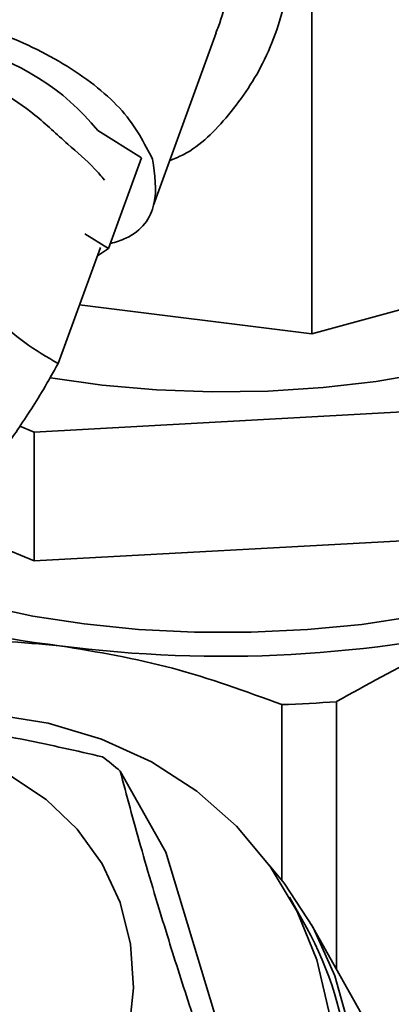
# Paper-space layout 'Blatt2' of a CAD drawing. Units: millimetres. Extents: x 0 to 5940, y 0 to 4200.
# Drawn here: x 4899 to 4915, y 2185 to 2229 of the extents above; entities that cross this region are included whole.
import ezdxf

# ---------------------------------------------------------------- set-up
doc = ezdxf.new("R2010")
doc.units = ezdxf.units.MM

psp = doc.layouts.new('Blatt2')

# ---------------------------------------------------------------- linework, layer by layer
at = {"color": 7, "linetype": 'Continuous', "lineweight": 35, "ltscale": 10}
for p, q in [((4911.948, 2214.775), (4911.948, 2239.288)), ((4904.998, 2220.43), (4907.752, 2227.999)), ((4902.55, 2223.711), (4904.478, 2222.506)), ((4904.478, 2222.506), (4903.03, 2218.525)), ((4911.948, 2214.775), (4930.267, 2219.772)), ((4901.992, 2219.174), (4903.03, 2218.525)), ((4902.669, 2218.571), (4900.816, 2213.475)), ((4903.03, 2218.525), (4902.536, 2218.205)), ((4901.755, 2216.059), (4911.948, 2214.775)), ((4923.116, 2211.741), (4899.756, 2210.467)), ((4899.756, 2210.467), (4899.132, 2210.721)), ((4899.756, 2204.81), (4899.756, 2210.467)), ((4899.756, 2204.81), (4897.056, 2205.909)), ((4923.116, 2206.084), (4899.756, 2204.81)), ((4910.632, 2190.784), (4910.632, 2198.495)), ((4913.037, 2186.868), (4913.037, 2198.626)), ((4905.539, 2192.01), (4903.539, 2195.58)), ((4905.539, 2192.01), (4909.558, 2178.775)), ((4911.72, 2188.707), (4910.97, 2190.046)), ((4914.688, 2183.921), (4911.938, 2188.829))]:
    psp.add_line(p, q, dxfattribs=at)
at = {"color": 7, "linetype": 'Continuous', "lineweight": 35, "ltscale": 10, "flags": 128}
for points in [[(4900.447, 2212.848), (4900.479, 2212.842), (4902.747, 2212.524), (4905.13, 2212.32), (4907.576, 2212.234), (4910.034, 2212.267), (4912.451, 2212.419), (4914.776, 2212.687), (4916.959, 2213.065), (4918.954, 2213.544), (4920.718, 2214.116), (4922.214, 2214.767), (4923.41, 2215.483), (4924.279, 2216.25), (4924.805, 2217.051), (4924.975, 2217.847)], [(4925.454, 2208.146), (4925.531, 2207.866), (4925.52, 2207.036), (4925.155, 2206.216), (4924.444, 2205.421), (4923.4, 2204.667), (4922.045, 2203.971), (4920.407, 2203.347), (4918.518, 2202.806), (4916.419, 2202.361), (4914.15, 2202.019), (4911.759, 2201.789), (4909.293, 2201.674), (4906.804, 2201.678), (4904.342, 2201.8), (4901.957, 2202.037), (4899.697, 2202.385), (4897.609, 2202.836), (4895.735, 2203.383), (4895.516, 2203.458)], [(4893.046, 2197.958), (4895.341, 2198.158), (4897.894, 2198.082), (4900.37, 2197.688), (4902.723, 2196.983), (4904.912, 2195.98), (4906.898, 2194.697), (4908.645, 2193.156), (4910.122, 2191.385), (4911.303, 2189.416), (4912.167, 2187.284), (4912.698, 2185.026), (4912.887, 2182.684), (4912.73, 2180.299), (4912.231, 2177.913)], [(4878.361, 2186.327), (4879.067, 2188.232), (4880.084, 2190.047), (4881.384, 2191.725), (4882.933, 2193.221), (4884.692, 2194.497), (4886.615, 2195.52), (4888.652, 2196.264), (4890.75, 2196.71), (4892.855, 2196.845), (4894.913, 2196.666), (4896.871, 2196.178), (4898.676, 2195.394), (4900.284, 2194.334), (4901.651, 2193.024), (4902.744, 2191.501), (4903.532, 2189.801), (4903.997, 2187.971), (4904.126, 2186.057), (4903.915, 2184.108)], [(4889.21, 2160.966), (4891.78, 2160.809), (4894.394, 2160.974), (4897.006, 2161.46), (4899.57, 2162.258), (4902.039, 2163.353), (4904.369, 2164.727), (4906.519, 2166.354), (4908.451, 2168.205), (4910.129, 2170.248), (4911.525, 2172.445), (4912.613, 2174.759), (4913.373, 2177.146), (4913.793, 2179.566), (4913.864, 2181.974), (4913.586, 2184.328), (4912.963, 2186.586), (4912.006, 2188.707), (4910.733, 2190.654), (4910.081, 2191.444)]]:
    psp.add_lwpolyline(points, dxfattribs=at)
at = {"color": 7, "linetype": 'Continuous', "lineweight": 35, "ltscale": 100}
for centre, radius, start, end in [((4894.415, 2217.15), 10.451, 38.8849, 77.1092), ((4904.885, 2237.129), 36.267, 250.7563, 263.655), ((4908.036, 2255.823), 55.205, 262.5487, 283.6968), ((4908.209, 2265.015), 66.565, 272.08586, 274.15968), ((4894.872, 2185.502), 13.292, 49.3056, 53.624), ((4897.837, 2181.133), 15.815, 343.2459, 28.6156)]:
    psp.add_arc(centre, radius, start, end, dxfattribs=at)
at = {"color": 7, "linetype": 'Continuous', "lineweight": 35, "ltscale": 10}
for points, knots in [([(4905.714, 2222.397), (4905.864, 2222.454), (4906.844, 2222.826), (4908.295, 2224.279), (4909.949, 2226.653), (4910.977, 2229.701), (4911.282, 2233.067), (4910.896, 2236.456), (4910.067, 2238.564), (4909.671, 2239.575)], [0, 0, 0, 0, 0.025647, 0.168093, 0.323893, 0.494203, 0.670473, 0.842094, 1, 1, 1, 1]), ([(4907.739, 2228.004), (4907.776, 2228.094), (4907.986, 2228.601), (4908.227, 2229.567), (4908.497, 2230.949), (4908.556, 2231.908), (4908.589, 2232.424)], [0, 0, 0, 0, 0.06578, 0.370872, 0.66132, 1, 1, 1, 1]), ([(4889.512, 2228.108), (4890.167, 2228.403), (4891.545, 2229.025), (4894.683, 2228.976), (4898.116, 2228.155), (4901.31, 2226.613), (4903.863, 2224.591), (4904.594, 2223.161), (4904.959, 2222.446)], [0, 0, 0, 0, 0.153679, 0.322943, 0.492207, 0.661472, 0.830736, 1, 1, 1, 1]), ([(4902.847, 2221.534), (4902.705, 2221.703), (4902.203, 2222.301), (4901.145, 2223.162), (4899.81, 2224.45), (4898.785, 2225.112), (4898.271, 2225.445)], [0, 0, 0, 0, 0.1026421, 0.3631245, 0.680308, 1, 1, 1, 1]), ([(4903.109, 2218.744), (4903.343, 2218.816), (4904.388, 2219.135), (4905.255, 2220.429), (4905.058, 2221.773), (4904.959, 2222.446)], [0, 0, 0, 0, 0.12619, 0.563095, 1, 1, 1, 1]), ([(4895.605, 2218.115), (4895.969, 2217.647), (4896.707, 2216.699), (4897.995, 2215.533), (4899.336, 2214.332), (4900.32, 2213.762), (4900.816, 2213.475)], [0, 0, 0, 0, 0.235328, 0.476818, 0.736465, 1, 1, 1, 1]), ([(4900.816, 2213.475), (4900.593, 2213.081), (4900.141, 2212.282), (4899.549, 2211.353), (4898.937, 2210.399), (4898.613, 2209.993), (4898.45, 2209.789)], [0, 0, 0, 0, 0.235328, 0.476818, 0.736465, 1, 1, 1, 1]), ([(4913.037, 2198.626), (4914.354, 2199.369), (4917.008, 2200.866), (4919.734, 2201.745), (4921.108, 2202.188)], [0, 0, 0, 0, 0.496158, 1, 1, 1, 1]), ([(4900.877, 2201.084), (4899.244, 2201.224), (4895.949, 2201.506), (4892.741, 2201.138), (4891.122, 2200.953)], [0, 0, 0, 0, 0.495528, 1, 1, 1, 1]), ([(4910.632, 2198.495), (4909.04, 2199.079), (4905.833, 2200.256), (4902.537, 2200.807), (4900.877, 2201.084)], [0, 0, 0, 0, 0.496158, 1, 1, 1, 1]), ([(4887.789, 2198.089), (4889.087, 2198.073), (4891.713, 2198.039), (4895.651, 2197.615), (4899.371, 2196.977), (4901.622, 2196.462), (4902.756, 2196.204)], [0, 0, 0, 0, 0.281712, 0.569807, 0.783462, 1, 1, 1, 1]), ([(4903.539, 2195.58), (4903.823, 2194.511), (4904.397, 2192.351), (4905.423, 2188.907), (4906.497, 2185.525), (4907.203, 2183.409), (4907.558, 2182.344)], [0, 0, 0, 0, 0.281712, 0.569807, 0.783462, 1, 1, 1, 1])]:
    psp.add_open_spline(points, degree=3, knots=knots, dxfattribs=at)

doc.saveas('drawing.dxf')
